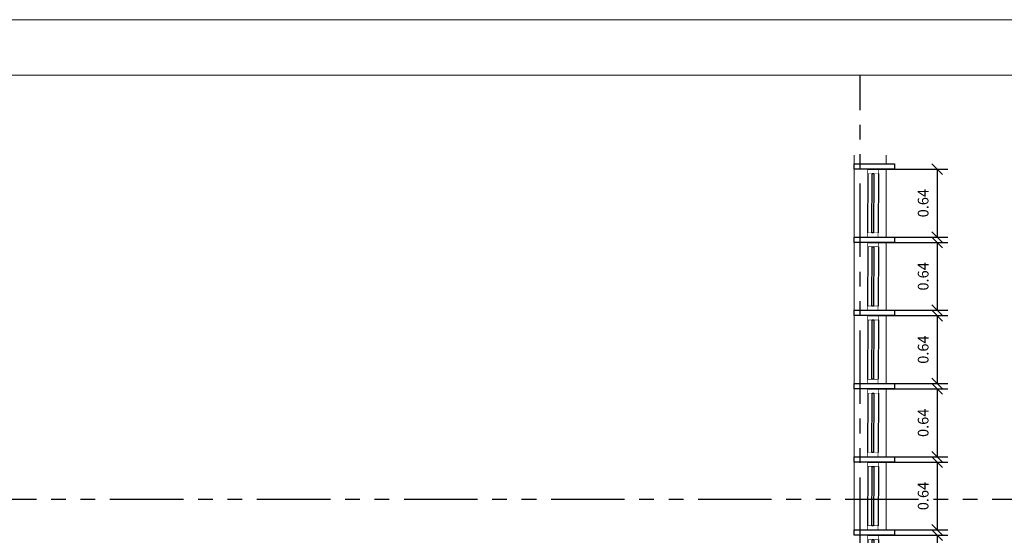
# Model space of a CAD drawing. Extents: x 370 to 3702, y 480 to 641.
# Drawn here: x 3667 to 3676, y 637 to 641 of the extents above; entities that cross this region are included whole.
import ezdxf

# ---------------------------------------------------------------- set-up
doc = ezdxf.new("R2010")
doc.units = 0
doc.header["$LTSCALE"] = 1.1
doc.header["$MEASUREMENT"] = 0
doc.header["$PDMODE"] = 3
doc.header["$PDSIZE"] = 0.1
for name, pattern in [('HIDDEN2', [0.1875, 0.125, -0.0625]), ('PHANTOM', [2.5, 1.25, -0.25, 0.25, -0.25, 0.25, -0.25]), ('PHANTOM2', [1.25, 0.625, -0.125, 0.125, -0.125, 0.125, -0.125])]:
    doc.linetypes.add(name, pattern=pattern)
doc.layers.get('0').update_dxf_attribs({"color": 1, "linetype": 'CONTINUOUS'})
doc.layers.get('DEFPOINTS').update_dxf_attribs({"linetype": 'CONTINUOUS'})
for name, color, linetype in [('CARP-VENTANAS', 8, 'CONTINUOUS'), ('COTAS', 8, 'CONTINUOUS'), ('EJES', 253, 'PHANTOM'), ('MUROS2', 251, 'CONTINUOUS')]:
    doc.layers.add(name, color=color, linetype=linetype)
doc.layers.add('EC-ROTULO', color=7, linetype='CONTINUOUS', lineweight=0)
doc.layers.add('MURO2', color=7, linetype='CONTINUOUS', lineweight=18)
doc.styles.add('ROMANS', font='romans.shx')
doc.styles.get("Standard").update_dxf_attribs({"font": 'ROMANS.SHX'})
doc.dimstyles.get("Standard").update_dxf_attribs({"dimtxt": 0.18, "dimasz": 0.18, "dimexe": 0.18, "dimexo": 0.0625, "dimgap": 0.09, "dimtad": 0, "dimtih": 1, "dimtoh": 1, "dimzin": 0, "dimdsep": 46, "dimtxsty": 'Standard', "dimcen": 0.09, "dimadec": 0, "dimazin": 0, "dimtfac": 1, "dimtofl": 0, "dimtmove": 2, "dimatfit": 3, "dimfxl": 1, "dimtolj": 1, "dimtzin": 0, "dimarcsym": 0})

# ---------------------------------------------------------------- blocks, each defined once
blk = doc.blocks.new('A$Ce3fe66c6')
at = {"layer": 'CARP-VENTANAS', "color": 251, "true_color": 0x636466}
for p, q in [((0.0051, 0.5975), (0.0025, 0.0425)), ((0.1051, 0.5975), (0.1025, 0.0425))]:
    blk.add_line(p, q, dxfattribs=at)
at = {"layer": 'CARP-VENTANAS', "color": 251, "linetype": 'HIDDEN2', "true_color": 0x636466, "const_width": 0.005}
for points in [[(0.0051, 0.5975), (0.0051, 0.6375), (0.1051, 0.6375), (0.1051, 0.5975)], [(0.0025, 0.0025), (0.0025, 0.0425), (0.1025, 0.0425), (0.1025, 0.0025)]]:
    blk.add_lwpolyline(points, close=True, dxfattribs=at)
at = {"layer": 'CARP-VENTANAS', "color": 4}
blk.add_lwpolyline([(0.045, 0.0425), (0.0476, 0.5975), (0.0626, 0.5975), (0.06, 0.0425), (0.045, 0.0425)], dxfattribs=at)
blk = doc.blocks.new('_Oblique')
at = {"color": 0, "linetype": 'ByBlock', "lineweight": -2}
blk.add_line((-0.5, -0.5), (0.5, 0.5), dxfattribs=at)
blk = doc.blocks.new('*D4280')
at = {"layer": 'COTAS', "color": 8, "lineweight": -2, "transparency": 16777216}
for p, q in [((3674.619, 639.9574), (3675.3629, 639.9574)), ((3675.2629, 639.9574), (3675.2629, 639.3224)), ((3674.6973, 639.3224), (3675.3629, 639.3224))]:
    blk.add_line(p, q, dxfattribs=at)
at = {"layer": 'DEFPOINTS', "color": 0, "transparency": 16777216}
for p in [(3674.419, 639.9574), (3674.4973, 639.3224), (3675.2629, 639.3224)]:
    blk.add_point(p, dxfattribs=at)
at = {"layer": 'COTAS', "color": 8, "lineweight": -2, "transparency": 16777216, "xscale": 0.1, "yscale": 0.1, "zscale": 0.1}
for p, rotation in [((3675.2629, 639.9574), 90), ((3675.2629, 639.3224), 270)]:
    blk.add_blockref('_Oblique', p, dxfattribs=dict(at, rotation=rotation))
at = {"layer": 'COTAS', "color": 7, "transparency": 16777216, "insert": (3675.1329, 639.6399), "char_height": 0.1, "attachment_point": 5, "rotation": 90, "style": 'ROMANS'}
blk.add_mtext('\\A1;0.64', dxfattribs=at)
blk = doc.blocks.new('DIMDOT2')
blk.add_line((-1, 0), (1, 0))
at = {"color": 0, "linetype": 'ByBlock'}
blk.add_line((0, -2.1875), (0, 0.875), dxfattribs=at)
for radius in [0.5, 0.45, 0.4]:
    blk.add_circle((0, 0), radius)
blk = doc.blocks.new('*D4281')
at = {"layer": 'COTAS', "color": 8, "lineweight": -2, "transparency": 16777216}
for p, q in [((3674.619, 639.2724), (3675.3629, 639.2724)), ((3675.2629, 639.2724), (3675.2629, 638.6374)), ((3674.6973, 638.6374), (3675.3629, 638.6374))]:
    blk.add_line(p, q, dxfattribs=at)
at = {"layer": 'DEFPOINTS', "color": 0, "transparency": 16777216}
for p in [(3674.419, 639.2724), (3674.4973, 638.6374), (3675.2629, 638.6374)]:
    blk.add_point(p, dxfattribs=at)
at = {"layer": 'COTAS', "color": 8, "lineweight": -2, "transparency": 16777216, "xscale": 0.1, "yscale": 0.1, "zscale": 0.1}
for p, rotation in [((3675.2629, 639.2724), 90), ((3675.2629, 638.6374), 270)]:
    blk.add_blockref('_Oblique', p, dxfattribs=dict(at, rotation=rotation))
at = {"layer": 'COTAS', "color": 7, "transparency": 16777216, "insert": (3675.1329, 638.9549), "char_height": 0.1, "attachment_point": 5, "rotation": 90, "style": 'ROMANS'}
blk.add_mtext('\\A1;0.64', dxfattribs=at)
blk = doc.blocks.new('*D4282')
at = {"layer": 'COTAS', "color": 8, "lineweight": -2, "transparency": 16777216}
for p, q in [((3674.619, 638.5874), (3675.3629, 638.5874)), ((3675.2629, 638.5874), (3675.2629, 637.9524)), ((3674.6973, 637.9524), (3675.3629, 637.9524))]:
    blk.add_line(p, q, dxfattribs=at)
at = {"layer": 'DEFPOINTS', "color": 0, "transparency": 16777216}
for p in [(3674.419, 638.5874), (3674.4973, 637.9524), (3675.2629, 637.9524)]:
    blk.add_point(p, dxfattribs=at)
at = {"layer": 'COTAS', "color": 8, "lineweight": -2, "transparency": 16777216, "xscale": 0.1, "yscale": 0.1, "zscale": 0.1}
for p, rotation in [((3675.2629, 638.5874), 90), ((3675.2629, 637.9524), 270)]:
    blk.add_blockref('_Oblique', p, dxfattribs=dict(at, rotation=rotation))
at = {"layer": 'COTAS', "color": 7, "transparency": 16777216, "insert": (3675.1329, 638.2699), "char_height": 0.1, "attachment_point": 5, "rotation": 90, "style": 'ROMANS'}
blk.add_mtext('\\A1;0.64', dxfattribs=at)
blk = doc.blocks.new('*D4283')
at = {"layer": 'COTAS', "color": 8, "lineweight": -2, "transparency": 16777216}
for p, q in [((3674.619, 637.9024), (3675.3629, 637.9024)), ((3675.2629, 637.9024), (3675.2629, 637.2674)), ((3674.7973, 637.2674), (3675.3629, 637.2674))]:
    blk.add_line(p, q, dxfattribs=at)
at = {"layer": 'DEFPOINTS', "color": 0, "transparency": 16777216}
for p in [(3674.419, 637.9024), (3674.5973, 637.2674), (3675.2629, 637.2674)]:
    blk.add_point(p, dxfattribs=at)
at = {"layer": 'COTAS', "color": 8, "lineweight": -2, "transparency": 16777216, "xscale": 0.1, "yscale": 0.1, "zscale": 0.1}
for p, rotation in [((3675.2629, 637.9024), 90), ((3675.2629, 637.2674), 270)]:
    blk.add_blockref('_Oblique', p, dxfattribs=dict(at, rotation=rotation))
at = {"layer": 'COTAS', "color": 7, "transparency": 16777216, "insert": (3675.1329, 637.5849), "char_height": 0.1, "attachment_point": 5, "rotation": 90, "style": 'ROMANS'}
blk.add_mtext('\\A1;0.64', dxfattribs=at)
blk = doc.blocks.new('*D4284')
at = {"layer": 'COTAS', "color": 8, "lineweight": -2, "transparency": 16777216}
for p, q in [((3674.619, 637.2174), (3675.3629, 637.2174)), ((3675.2629, 637.2174), (3675.2629, 636.5824)), ((3674.7973, 636.5824), (3675.3629, 636.5824))]:
    blk.add_line(p, q, dxfattribs=at)
at = {"layer": 'DEFPOINTS', "color": 0, "transparency": 16777216}
for p in [(3674.419, 637.2174), (3674.5973, 636.5824), (3675.2629, 636.5824)]:
    blk.add_point(p, dxfattribs=at)
at = {"layer": 'COTAS', "color": 8, "lineweight": -2, "transparency": 16777216, "xscale": 0.1, "yscale": 0.1, "zscale": 0.1}
for p, rotation in [((3675.2629, 637.2174), 90), ((3675.2629, 636.5824), 270)]:
    blk.add_blockref('_Oblique', p, dxfattribs=dict(at, rotation=rotation))
at = {"layer": 'COTAS', "color": 7, "transparency": 16777216, "insert": (3675.1329, 636.8999), "char_height": 0.1, "attachment_point": 5, "rotation": 90, "style": 'ROMANS'}
blk.add_mtext('\\A1;0.64', dxfattribs=at)
blk = doc.blocks.new('*D4285')
at = {"layer": 'COTAS', "color": 8, "lineweight": -2, "transparency": 16777216}
for p, q in [((3674.619, 636.5324), (3675.3629, 636.5324)), ((3675.2629, 636.5324), (3675.2629, 635.8974)), ((3674.7973, 635.8974), (3675.3629, 635.8974))]:
    blk.add_line(p, q, dxfattribs=at)
at = {"layer": 'DEFPOINTS', "color": 0, "transparency": 16777216}
for p in [(3674.419, 636.5324), (3674.5973, 635.8974), (3675.2629, 635.8974)]:
    blk.add_point(p, dxfattribs=at)
at = {"layer": 'COTAS', "color": 8, "lineweight": -2, "transparency": 16777216, "xscale": 0.1, "yscale": 0.1, "zscale": 0.1}
for p, rotation in [((3675.2629, 636.5324), 90), ((3675.2629, 635.8974), 270)]:
    blk.add_blockref('_Oblique', p, dxfattribs=dict(at, rotation=rotation))
at = {"layer": 'COTAS', "color": 7, "transparency": 16777216, "insert": (3675.1329, 636.2149), "char_height": 0.1, "attachment_point": 5, "rotation": 90, "style": 'ROMANS'}
blk.add_mtext('\\A1;0.64', dxfattribs=at)

msp = doc.modelspace()

# ---------------------------------------------------------------- linework, layer by layer
at = {"layer": 'EC-ROTULO', "color": 8, "elevation": 0.0919}
msp.add_lwpolyline([(3636.9237, 608.8565), (3686.9237, 608.8565), (3686.9237, 641.3565), (3636.9237, 641.3565)], close=True, dxfattribs=at)
at = {"layer": 'EC-ROTULO', "color": 7, "elevation": 0.0919}
msp.add_lwpolyline([(3637.4437, 609.3765), (3686.4037, 609.3765), (3686.4037, 640.8365), (3637.4437, 640.8365)], close=True, dxfattribs=at)
at = {"layer": 'EJES', "color": 8, "linetype": 'PHANTOM2'}
for p, q in [((3674.5445, 622.6365, -0.0153), (3674.5445, 640.8365, -0.0153)), ((3676.4658, 636.8661, -0.0153), (3638.9314, 636.8661, -0.0153))]:
    msp.add_line(p, q, dxfattribs=at)
at = {"layer": 'MURO2', "color": 7}
for p, q in [((3674.4864, 640.0074, -0.0153), (3674.4864, 640.0899, -0.0153)), ((3674.7864, 640.0899, -0.0153), (3674.7864, 640.0074, -0.0153)), ((3674.4864, 639.3224, -0.0153), (3674.4864, 639.9574, -0.0153)), ((3674.7864, 639.9574, -0.0153), (3674.7864, 639.3224, -0.0153)), ((3674.4864, 638.6374, -0.0153), (3674.4864, 639.2724, -0.0153)), ((3674.7864, 639.2724, -0.0153), (3674.7864, 638.6374, -0.0153)), ((3674.4864, 637.9524, -0.0153), (3674.4864, 638.5874, -0.0153)), ((3674.7864, 638.5874, -0.0153), (3674.7864, 637.9524, -0.0153)), ((3674.4864, 637.2674, -0.0153), (3674.4864, 637.9024, -0.0153)), ((3674.7864, 637.9024, -0.0153), (3674.7864, 637.2674, -0.0153)), ((3674.4864, 636.5824, -0.0153), (3674.4864, 637.2174, -0.0153)), ((3674.7864, 637.2174, -0.0153), (3674.7864, 636.5824, -0.0153))]:
    msp.add_line(p, q, dxfattribs=at)
at = {"layer": 'MUROS2', "color": 251, "linetype": 'Continuous', "elevation": -0.0153}
for points in [[(3674.4864, 640.0074), (3674.8642, 640.0074), (3674.8642, 639.9574), (3674.4864, 639.9574), (3674.4864, 640.0074)], [(3674.4864, 639.3224), (3674.8642, 639.3224), (3674.8642, 639.2724), (3674.4864, 639.2724), (3674.4864, 639.3224)], [(3674.4864, 638.6374), (3674.8642, 638.6374), (3674.8642, 638.5874), (3674.4864, 638.5874), (3674.4864, 638.6374)], [(3674.4864, 637.9524), (3674.8642, 637.9524), (3674.8642, 637.9024), (3674.4864, 637.9024), (3674.4864, 637.9524)], [(3674.4864, 637.2674), (3674.8642, 637.2674), (3674.8642, 637.2174), (3674.4864, 637.2174), (3674.4864, 637.2674)], [(3674.4864, 636.5824), (3674.8642, 636.5824), (3674.8642, 636.5324), (3674.4864, 636.5324), (3674.4864, 636.5824)]]:
    msp.add_lwpolyline(points, dxfattribs=at)

# ---------------------------------------------------------------- block references
at = {"layer": 'CARP-VENTANAS'}
for p in [(3674.6089, 639.3199, -0.0153), (3674.6089, 638.6349, -0.0153), (3674.6089, 637.9499, -0.0153), (3674.6089, 637.2649, -0.0153), (3674.6089, 636.5799, -0.0153), (3674.6089, 635.8949, -0.0153)]:
    msp.add_blockref('A$Ce3fe66c6', p, dxfattribs=at)

# ---------------------------------------------------------------- dimensions: what is measured, and where the dimension line sits
at = {"layer": 'COTAS'}
for base, p1, p2, picture, middle in [((3675.2629035272, 639.3224447891, -0.0152668689), (3674.4189996721, 639.9574447891, -0.0152668689), (3674.4972662171, 639.3224447891, -0.0152668689), '*D4280', (3675.1329035272, 639.6399447891, -0.0152668689)), ((3675.2629035272, 638.6374447891, -0.0152668689), (3674.4189996721, 639.2724447891, -0.0152668689), (3674.4972662171, 638.6374447891, -0.0152668689), '*D4281', (3675.1329035272, 638.9549447891, -0.0152668689)), ((3675.2629035272, 637.9524447891, -0.0152668689), (3674.4189996721, 638.5874447891, -0.0152668689), (3674.4972662171, 637.9524447891, -0.0152668689), '*D4282', (3675.1329035272, 638.2699447891, -0.0152668689)), ((3675.2629035272, 637.2674447891, -0.0152668689), (3674.4189996721, 637.9024447891, -0.0152668689), (3674.5972662171, 637.2674447891, -0.0152668689), '*D4283', (3675.1329035272, 637.5849447891, -0.0152668689)), ((3675.2629035272, 636.5824447891, -0.0152668689), (3674.4189996721, 637.2174447891, -0.0152668689), (3674.5972662171, 636.5824447891, -0.0152668689), '*D4284', (3675.1329035272, 636.8999447891, -0.0152668689)), ((3675.2629035272, 635.8974447891, -0.0152668689), (3674.4189996721, 636.5324447891, -0.0152668689), (3674.5972662171, 635.8974447891, -0.0152668689), '*D4285', (3675.1329035272, 636.2149447891, -0.0152668689))]:
    dim = msp.add_linear_dim(base=base, p1=p1, p2=p2, angle=90, dimstyle='Standard', override={"dimscale": 2, "dimtxt": 0.05, "dimasz": 0.05, "dimexe": 0.05, "dimexo": 0.1, "dimgap": 0.04, "dimtad": 1, "dimtih": 0, "dimtoh": 0, "dimrnd": 0.001, "dimtxsty": 'ROMANS', "dimblk": 'Oblique', "dimblk1": 'Oblique', "dimblk2": 'DIMDOT2', "dimcen": -0.15, "dimclrd": 8, "dimclre": 8, "dimclrt": 7, "dimtfac": 1.5, "dimtix": 1, "dimtofl": 1, "dimldrblk": 'DIMDOT2', "dimfxlon": 1}, dxfattribs=at)
    dim.commit()
    dim.dimension.update_dxf_attribs({"geometry": picture, "text_midpoint": middle})

doc.saveas('drawing.dxf')
